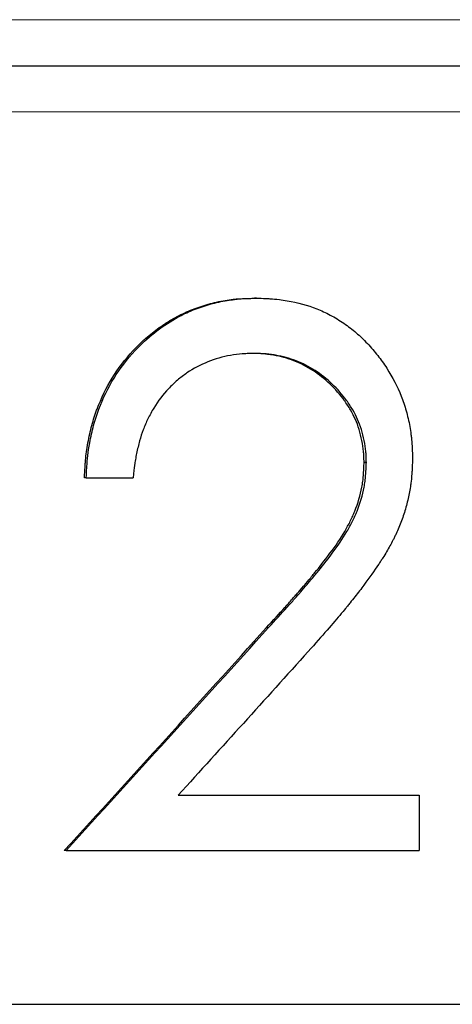
# Model space of a CAD drawing. Units: millimetres. Extents: x 0 to 152105, y -6143 to 22275.
# Drawn here: x 6508 to 6511, y 6780 to 6786 of the extents above; entities that cross this region are included whole.
import ezdxf

# ---------------------------------------------------------------- set-up
doc = ezdxf.new("R2010")
doc.units = ezdxf.units.MM
doc.header["$LTSCALE"] = 75
doc.layers.add('Sichtbar (ISO)', color=7, linetype='Continuous', lineweight=25)
doc.layers.add('Tangential', color=7, linetype='Continuous', lineweight=9, true_color=0xbfbfbf)

msp = doc.modelspace()

# ---------------------------------------------------------------- linework, layer by layer
at = {"layer": 'Sichtbar (ISO)'}
for p, q in [((6504.8894, 6785.9095), (6530.0394, 6785.9095)), ((6509.7225, 6784.3992), (6509.709, 6784.3992)), ((6510.4366, 6783.3307), (6510.4219, 6783.3307)), ((6508.6155, 6783.2325), (6508.6039, 6783.2325)), ((6508.6155, 6783.2325), (6508.9212, 6783.2325)), ((6509.2132, 6781.1684), (6510.7796, 6781.1684)), ((6510.7796, 6781.1684), (6510.7796, 6780.8095)), ((6508.4842, 6780.8095), (6508.4729, 6780.8095)), ((6508.4842, 6780.8095), (6510.7796, 6780.8095)), ((6473.8394, 6779.8095), (6530.3394, 6779.8095))]:
    msp.add_line(p, q, dxfattribs=at)
for points, knots in [([(6508.6039, 6783.2325), (6508.6051, 6783.2578), (6508.6063, 6783.2798), (6508.6075, 6783.2987), (6508.6081, 6783.3082), (6508.6087, 6783.3169), (6508.6093, 6783.3247), (6508.6096, 6783.3287), (6508.6099, 6783.3324), (6508.6101, 6783.3359), (6508.6104, 6783.3395), (6508.6106, 6783.3414), (6508.611, 6783.346), (6508.6143, 6783.3822), (6508.6194, 6783.4191), (6508.6265, 6783.4585), (6508.6336, 6783.4979), (6508.642, 6783.5358), (6508.6519, 6783.5722), (6508.6568, 6783.5905), (6508.6621, 6783.6083), (6508.6677, 6783.6258), (6508.6705, 6783.6346), (6508.6734, 6783.6433), (6508.6763, 6783.6518), (6508.6793, 6783.6604), (6508.6821, 6783.6682), (6508.6855, 6783.6773), (6508.7127, 6783.7499), (6508.7462, 6783.8184), (6508.7843, 6783.8802), (6508.8225, 6783.9421), (6508.8679, 6784.0014), (6508.921, 6784.0584), (6508.974, 6784.1154), (6509.0305, 6784.1653), (6509.0905, 6784.2081), (6509.1205, 6784.2295), (6509.1513, 6784.2492), (6509.183, 6784.267), (6509.2146, 6784.2849), (6509.2479, 6784.3013), (6509.2805, 6784.3154), (6509.3132, 6784.3294), (6509.3471, 6784.3418), (6509.3821, 6784.3524), (6509.4172, 6784.3631), (6509.4542, 6784.3723), (6509.4909, 6784.3795), (6509.5093, 6784.3831), (6509.5275, 6784.3861), (6509.5456, 6784.3886), (6509.5547, 6784.3899), (6509.5637, 6784.391), (6509.5727, 6784.392), (6509.5772, 6784.3925), (6509.5817, 6784.393), (6509.5861, 6784.3934), (6509.5906, 6784.3938), (6509.5965, 6784.3943), (6509.5995, 6784.3946), (6509.6238, 6784.3965), (6509.6603, 6784.3981), (6509.709, 6784.3992)], [0, 0, 0, 0, 0.031168, 0.031168, 0.031168, 0.046804, 0.046804, 0.046804, 0.054642, 0.054642, 0.054642, 0.0625, 0.0625, 0.0625, 0.125, 0.125, 0.125, 0.18748, 0.18748, 0.18748, 0.218735, 0.218735, 0.218735, 0.23437, 0.23437, 0.23437, 0.25, 0.25, 0.25, 0.37499, 0.37499, 0.37499, 0.5, 0.5, 0.5, 0.624989, 0.624989, 0.624989, 0.6875, 0.6875, 0.6875, 0.75, 0.75, 0.75, 0.812505, 0.812505, 0.812505, 0.875, 0.875, 0.875, 0.90624, 0.90624, 0.90624, 0.921867, 0.921867, 0.921867, 0.929683, 0.929683, 0.929683, 0.9375, 0.9375, 0.9375, 1, 1, 1, 1]), ([(6508.6155, 6783.2325), (6508.6177, 6783.2798), (6508.6199, 6783.316), (6508.6221, 6783.3411), (6508.6237, 6783.3598), (6508.6272, 6783.39), (6508.6311, 6783.4165), (6508.6332, 6783.4303), (6508.6355, 6783.4442), (6508.6381, 6783.4585), (6508.6452, 6783.4979), (6508.6536, 6783.5358), (6508.6635, 6783.5722), (6508.6684, 6783.5905), (6508.6737, 6783.6083), (6508.6793, 6783.6258), (6508.6821, 6783.6346), (6508.685, 6783.6433), (6508.688, 6783.6518), (6508.691, 6783.6604), (6508.6938, 6783.6682), (6508.6972, 6783.6773), (6508.7245, 6783.7498), (6508.758, 6783.8184), (6508.7962, 6783.8802), (6508.8344, 6783.9421), (6508.8799, 6784.0014), (6508.9331, 6784.0584), (6509.0128, 6784.1438), (6509.1003, 6784.2134), (6509.1955, 6784.267), (6509.2272, 6784.2849), (6509.2606, 6784.3014), (6509.2933, 6784.3154), (6509.326, 6784.3294), (6509.3599, 6784.3418), (6509.395, 6784.3524), (6509.4302, 6784.3631), (6509.4672, 6784.3723), (6509.504, 6784.3795), (6509.5224, 6784.383), (6509.5407, 6784.3861), (6509.5588, 6784.3886), (6509.5679, 6784.3899), (6509.5769, 6784.391), (6509.5859, 6784.392), (6509.5927, 6784.3927), (6509.5994, 6784.3934), (6509.6061, 6784.394), (6509.6315, 6784.3963), (6509.6468, 6784.3969), (6509.6752, 6784.3979), (6509.6894, 6784.3984), (6509.7052, 6784.3988), (6509.7225, 6784.3992)], [0, 0, 0, 0, 0.058594, 0.058594, 0.058594, 0.102329, 0.102329, 0.102329, 0.125, 0.125, 0.125, 0.1875, 0.1875, 0.1875, 0.21875, 0.21875, 0.21875, 0.234375, 0.234375, 0.234375, 0.25, 0.25, 0.25, 0.375, 0.375, 0.375, 0.5, 0.5, 0.5, 0.6875, 0.6875, 0.6875, 0.75, 0.75, 0.75, 0.8125, 0.8125, 0.8125, 0.875, 0.875, 0.875, 0.90625, 0.90625, 0.90625, 0.921875, 0.921875, 0.921875, 0.933594, 0.933594, 0.933594, 0.977866, 0.977866, 0.977866, 1, 1, 1, 1]), ([(6509.7225, 6784.3992), (6509.7447, 6784.3987), (6509.7641, 6784.3981), (6509.7807, 6784.3974), (6509.789, 6784.3971), (6509.7966, 6784.3967), (6509.8035, 6784.3963), (6509.807, 6784.3961), (6509.8103, 6784.396), (6509.8134, 6784.3958), (6509.829, 6784.3948), (6509.8505, 6784.3929), (6509.8711, 6784.3903), (6509.8876, 6784.3883), (6509.9037, 6784.3859), (6509.9212, 6784.3829), (6509.9912, 6784.3707), (6510.0544, 6784.3536), (6510.1136, 6784.3304), (6510.1433, 6784.3188), (6510.1728, 6784.3052), (6510.2022, 6784.2894), (6510.2169, 6784.2815), (6510.2316, 6784.2731), (6510.2462, 6784.2642), (6510.2609, 6784.2553), (6510.2761, 6784.2455), (6510.2901, 6784.2359), (6510.3182, 6784.2168), (6510.345, 6784.1963), (6510.3705, 6784.1745), (6510.3832, 6784.1635), (6510.3957, 6784.1523), (6510.4078, 6784.1407), (6510.4199, 6784.1291), (6510.431, 6784.1179), (6510.4432, 6784.1048), (6510.4676, 6784.0787), (6510.4901, 6784.0525), (6510.5107, 6784.0262), (6510.521, 6784.0131), (6510.5309, 6783.9999), (6510.5403, 6783.9867), (6510.5496, 6783.9735), (6510.56, 6783.9582), (6510.5695, 6783.9435), (6510.6075, 6783.8844), (6510.6384, 6783.8247), (6510.6629, 6783.7631), (6510.6751, 6783.7323), (6510.6859, 6783.7004), (6510.6953, 6783.6673), (6510.6999, 6783.6508), (6510.7042, 6783.634), (6510.7082, 6783.6169), (6510.7121, 6783.5998), (6510.7159, 6783.5815), (6510.7189, 6783.5648), (6510.7219, 6783.5481), (6510.7246, 6783.5312), (6510.7268, 6783.5141), (6510.7279, 6783.5055), (6510.7289, 6783.4969), (6510.7298, 6783.4883), (6510.7304, 6783.4818), (6510.731, 6783.4753), (6510.7316, 6783.4687), (6510.7336, 6783.4444), (6510.7342, 6783.4308), (6510.7352, 6783.4045), (6510.7358, 6783.3908), (6510.7363, 6783.3755), (6510.7368, 6783.3587)], [0, 0, 0, 0, 0.03125, 0.03125, 0.03125, 0.046875, 0.046875, 0.046875, 0.0546875, 0.0546875, 0.0546875, 0.09375, 0.09375, 0.09375, 0.125, 0.125, 0.125, 0.25, 0.25, 0.25, 0.3125, 0.3125, 0.3125, 0.3437499, 0.3437499, 0.3437499, 0.3749999, 0.3749999, 0.3749999, 0.4374999, 0.4374999, 0.4374999, 0.4687499, 0.4687499, 0.4687499, 0.4999999, 0.4999999, 0.4999999, 0.5624999, 0.5624999, 0.5624999, 0.5937499, 0.5937499, 0.5937499, 0.6249999, 0.6249999, 0.6249999, 0.7499999, 0.7499999, 0.7499999, 0.8124999, 0.8124999, 0.8124999, 0.8437499, 0.8437499, 0.8437499, 0.8749999, 0.8749999, 0.8749999, 0.9062499, 0.9062499, 0.9062499, 0.9218749, 0.9218749, 0.9218749, 0.9335936, 0.9335936, 0.9335936, 0.9772458, 0.9772458, 0.9772458, 0.9999998, 0.9999998, 0.9999998, 0.9999998]), ([(6509.7069, 6784.0402), (6509.6898, 6784.0398), (6509.6749, 6784.0393), (6509.6557, 6784.0384), (6509.6498, 6784.0381), (6509.6418, 6784.0377), (6509.6393, 6784.0375), (6509.6345, 6784.0372), (6509.6333, 6784.0372), (6509.6044, 6784.035), (6509.5791, 6784.0318), (6509.5029, 6784.0182), (6509.4528, 6784.0039), (6509.358, 6783.9663), (6509.313, 6783.9424), (6509.2491, 6783.8987), (6509.2284, 6783.8829), (6509.1983, 6783.8572), (6509.1884, 6783.8483), (6509.169, 6783.8299), (6509.1588, 6783.8198), (6509.1145, 6783.7735), (6509.0824, 6783.7313), (6509.0408, 6783.6625), (6509.0281, 6783.6392), (6509.0108, 6783.6036), (6509.0054, 6783.5917), (6508.9951, 6783.5676), (6508.9898, 6783.5544), (6508.9772, 6783.5207), (6508.9695, 6783.4967), (6508.9587, 6783.4585), (6508.9553, 6783.4453), (6508.9488, 6783.4183), (6508.9456, 6783.4037), (6508.94, 6783.3768), (6508.9375, 6783.3635), (6508.9342, 6783.3439), (6508.9327, 6783.3341), (6508.9313, 6783.3245), (6508.9304, 6783.3181), (6508.9298, 6783.3139), (6508.9273, 6783.2943), (6508.9245, 6783.2679), (6508.9212, 6783.2325)], [0.0000056, 0.0000056, 0.0000056, 0.0000056, 0.0312554, 0.0312554, 0.0468803, 0.0468803, 0.0546928, 0.0546928, 0.0625052, 0.0625052, 0.1250049, 0.1250049, 0.2500042, 0.2500042, 0.3750035, 0.3750035, 0.4375031, 0.4375031, 0.468753, 0.468753, 0.5000028, 0.5000028, 0.6250021, 0.6250021, 0.6875017, 0.6875017, 0.7187516, 0.7187516, 0.7500014, 0.7500014, 0.812501, 0.812501, 0.8437509, 0.8437509, 0.8750007, 0.8750007, 0.9062505, 0.9062505, 0.9218754, 0.9296879, 0.9296879, 0.9375003, 0.9375003, 1, 1, 1, 1]), ([(6510.4219, 6783.3307), (6510.4215, 6783.3468), (6510.421, 6783.3608), (6510.4204, 6783.3728), (6510.4201, 6783.3788), (6510.4198, 6783.3843), (6510.4195, 6783.3893), (6510.4192, 6783.3943), (6510.419, 6783.3972), (6510.4185, 6783.4028), (6510.4165, 6783.4252), (6510.4128, 6783.4494), (6510.4078, 6783.4742), (6510.3979, 6783.5237), (6510.3833, 6783.5702), (6510.365, 6783.6112), (6510.3559, 6783.6317), (6510.3454, 6783.6523), (6510.3335, 6783.6728), (6510.3275, 6783.6831), (6510.3212, 6783.6933), (6510.3145, 6783.7036), (6510.3078, 6783.7139), (6510.3003, 6783.725), (6510.2934, 6783.7345), (6510.2661, 6783.7726), (6510.2359, 6783.8074), (6510.2004, 6783.8411), (6510.1649, 6783.8749), (6510.1277, 6783.9043), (6510.0886, 6783.9294), (6510.0495, 6783.9545), (6510.0081, 6783.9756), (6509.966, 6783.9919), (6509.9239, 6784.0082), (6509.8788, 6784.0205), (6509.8319, 6784.0286), (6509.8202, 6784.0306), (6509.8086, 6784.0323), (6509.7971, 6784.0338), (6509.7913, 6784.0345), (6509.7856, 6784.0351), (6509.7799, 6784.0357), (6509.7742, 6784.0363), (6509.7668, 6784.0369), (6509.7629, 6784.0372), (6509.7487, 6784.0383), (6509.7277, 6784.0392), (6509.7001, 6784.04)], [0, 0, 0, 0, 0.0311097, 0.0311097, 0.0311097, 0.0467482, 0.0467482, 0.0467482, 0.0625, 0.0625, 0.0625, 0.125, 0.125, 0.125, 0.25, 0.25, 0.25, 0.3124836, 0.3124836, 0.3124836, 0.3437459, 0.3437459, 0.3437459, 0.375, 0.375, 0.375, 0.5, 0.5, 0.5, 0.6250089, 0.6250089, 0.6250089, 0.75, 0.75, 0.75, 0.875, 0.875, 0.875, 0.9062342, 0.9062342, 0.9062342, 0.921863, 0.921863, 0.921863, 0.9375, 0.9375, 0.9375, 0.9954278, 0.9954278, 0.9954278, 0.9954278]), ([(6510.4366, 6783.3307), (6510.4362, 6783.3467), (6510.4357, 6783.3608), (6510.4352, 6783.3728), (6510.4349, 6783.3788), (6510.4346, 6783.3843), (6510.4343, 6783.3893), (6510.4339, 6783.3943), (6510.4337, 6783.3973), (6510.4332, 6783.4028), (6510.4312, 6783.4251), (6510.4275, 6783.4495), (6510.4226, 6783.4742), (6510.4126, 6783.5236), (6510.3979, 6783.5702), (6510.3797, 6783.6112), (6510.3706, 6783.6317), (6510.36, 6783.6522), (6510.3481, 6783.6728), (6510.3421, 6783.6831), (6510.3358, 6783.6933), (6510.3291, 6783.7036), (6510.3224, 6783.7139), (6510.3148, 6783.725), (6510.308, 6783.7345), (6510.2806, 6783.7725), (6510.2503, 6783.8074), (6510.2148, 6783.8411), (6510.1792, 6783.8749), (6510.1419, 6783.9043), (6510.1028, 6783.9294), (6510.0636, 6783.9545), (6510.0221, 6783.9756), (6509.9799, 6783.9919), (6509.9378, 6784.0081), (6509.8925, 6784.0205), (6509.8456, 6784.0286), (6509.8339, 6784.0306), (6509.8223, 6784.0323), (6509.8107, 6784.0338), (6509.805, 6784.0345), (6509.7993, 6784.0351), (6509.7935, 6784.0357), (6509.7878, 6784.0363), (6509.7804, 6784.0369), (6509.7765, 6784.0372), (6509.7611, 6784.0384), (6509.7379, 6784.0394), (6509.7069, 6784.0402)], [0, 0, 0, 0, 0.03125, 0.03125, 0.03125, 0.046875, 0.046875, 0.046875, 0.0625, 0.0625, 0.0625, 0.125, 0.125, 0.125, 0.25, 0.25, 0.25, 0.3125, 0.3125, 0.3125, 0.34375, 0.34375, 0.34375, 0.375, 0.375, 0.375, 0.5, 0.5, 0.5, 0.625, 0.625, 0.625, 0.75, 0.75, 0.75, 0.875, 0.875, 0.875, 0.90625, 0.90625, 0.90625, 0.921875, 0.921875, 0.921875, 0.9375, 0.9375, 0.9375, 1, 1, 1, 1]), ([(6509.7873, 6782.258), (6509.831, 6782.3055), (6509.8706, 6782.3489), (6509.906, 6782.3883), (6509.9237, 6782.408), (6509.9403, 6782.4266), (6509.9559, 6782.4443), (6509.9637, 6782.4531), (6509.9713, 6782.4617), (6509.9786, 6782.47), (6509.9822, 6782.4741), (6509.9858, 6782.4782), (6509.9893, 6782.4823), (6509.9919, 6782.4853), (6509.9945, 6782.4883), (6509.9971, 6782.4912), (6510.0069, 6782.5026), (6510.0247, 6782.5233), (6510.0379, 6782.5388), (6510.0442, 6782.5461), (6510.0502, 6782.5532), (6510.056, 6782.5602), (6510.0646, 6782.5703), (6510.0727, 6782.58), (6510.0804, 6782.5892), (6510.088, 6782.5984), (6510.0949, 6782.6068), (6510.1021, 6782.6156), (6510.1309, 6782.6509), (6510.1633, 6782.6924), (6510.2001, 6782.7409), (6510.2368, 6782.7894), (6510.2686, 6782.8366), (6510.2956, 6782.8824), (6510.309, 6782.9052), (6510.3213, 6782.9278), (6510.3323, 6782.95), (6510.3378, 6782.9611), (6510.343, 6782.9721), (6510.3479, 6782.9831), (6510.3503, 6782.9885), (6510.3527, 6782.994), (6510.355, 6782.9994), (6510.3573, 6783.0048), (6510.3591, 6783.0092), (6510.3616, 6783.0156), (6510.3822, 6783.0673), (6510.3973, 6783.1184), (6510.4071, 6783.1699), (6510.4096, 6783.1828), (6510.4117, 6783.1958), (6510.4135, 6783.2092), (6510.4144, 6783.2158), (6510.4152, 6783.2226), (6510.4159, 6783.2294), (6510.4162, 6783.2328), (6510.4166, 6783.2362), (6510.4169, 6783.2396), (6510.4172, 6783.243), (6510.4176, 6783.2477), (6510.4178, 6783.25), (6510.4192, 6783.2678), (6510.4206, 6783.2947), (6510.4219, 6783.3307)], [0, 0, 0, 0, 0.124982, 0.124982, 0.124982, 0.187485, 0.187485, 0.187485, 0.218741, 0.218741, 0.218741, 0.23437, 0.23437, 0.23437, 0.246093, 0.246093, 0.246093, 0.291098, 0.291098, 0.291098, 0.312486, 0.312486, 0.312486, 0.343752, 0.343752, 0.343752, 0.375, 0.375, 0.375, 0.5, 0.5, 0.5, 0.624986, 0.624986, 0.624986, 0.687489, 0.687489, 0.687489, 0.718743, 0.718743, 0.718743, 0.734371, 0.734371, 0.734371, 0.75, 0.75, 0.75, 0.875, 0.875, 0.875, 0.906189, 0.906189, 0.906189, 0.92183, 0.92183, 0.92183, 0.929662, 0.929662, 0.929662, 0.9375, 0.9375, 0.9375, 1, 1, 1, 1]), ([(6509.8009, 6782.258), (6509.8447, 6782.3055), (6509.8844, 6782.3489), (6509.9198, 6782.3883), (6509.9376, 6782.408), (6509.9542, 6782.4266), (6509.9699, 6782.4443), (6509.9777, 6782.4531), (6509.9852, 6782.4617), (6509.9925, 6782.47), (6509.9962, 6782.4741), (6509.9997, 6782.4782), (6510.0033, 6782.4823), (6510.0059, 6782.4853), (6510.0085, 6782.4883), (6510.0111, 6782.4912), (6510.0209, 6782.5026), (6510.0388, 6782.5233), (6510.0519, 6782.5387), (6510.0582, 6782.5461), (6510.0643, 6782.5532), (6510.0701, 6782.5602), (6510.0787, 6782.5703), (6510.0868, 6782.58), (6510.0945, 6782.5892), (6510.1022, 6782.5984), (6510.1091, 6782.6068), (6510.1163, 6782.6156), (6510.1451, 6782.6509), (6510.1776, 6782.6924), (6510.2144, 6782.7409), (6510.2512, 6782.7894), (6510.2831, 6782.8366), (6510.3101, 6782.8824), (6510.3236, 6782.9052), (6510.3358, 6782.9278), (6510.3469, 6782.95), (6510.3524, 6782.9611), (6510.3576, 6782.9721), (6510.3625, 6782.9831), (6510.3649, 6782.9885), (6510.3673, 6782.994), (6510.3696, 6782.9994), (6510.3719, 6783.0048), (6510.3737, 6783.0092), (6510.3763, 6783.0156), (6510.3969, 6783.0672), (6510.412, 6783.1186), (6510.4219, 6783.1699), (6510.4243, 6783.1827), (6510.4264, 6783.1958), (6510.4282, 6783.2092), (6510.4291, 6783.2158), (6510.4299, 6783.2226), (6510.4306, 6783.2294), (6510.4312, 6783.2345), (6510.4316, 6783.2396), (6510.4321, 6783.2448), (6510.434, 6783.2669), (6510.4345, 6783.2793), (6510.4356, 6783.3044), (6510.4359, 6783.3126), (6510.4363, 6783.3213), (6510.4366, 6783.3307)], [0, 0, 0, 0, 0.125, 0.125, 0.125, 0.1875, 0.1875, 0.1875, 0.21875, 0.21875, 0.21875, 0.234375, 0.234375, 0.234375, 0.2460937, 0.2460937, 0.2460937, 0.2910592, 0.2910592, 0.2910592, 0.3124999, 0.3124999, 0.3124999, 0.3437499, 0.3437499, 0.3437499, 0.3749999, 0.3749999, 0.3749999, 0.4999999, 0.4999999, 0.4999999, 0.6249999, 0.6249999, 0.6249999, 0.6874999, 0.6874999, 0.6874999, 0.7187499, 0.7187499, 0.7187499, 0.7343749, 0.7343749, 0.7343749, 0.7499999, 0.7499999, 0.7499999, 0.8749998, 0.8749998, 0.8749998, 0.9062498, 0.9062498, 0.9062498, 0.9218748, 0.9218748, 0.9218748, 0.9335936, 0.9335936, 0.9335936, 0.9837333, 0.9837333, 0.9837333, 0.9999998, 0.9999998, 0.9999998, 0.9999998]), ([(6510.7368, 6783.3587), (6510.7361, 6783.3382), (6510.7354, 6783.3203), (6510.7347, 6783.3048), (6510.7342, 6783.2914), (6510.7336, 6783.2798), (6510.733, 6783.2703), (6510.7321, 6783.2554), (6510.73, 6783.229), (6510.7276, 6783.2085), (6510.7262, 6783.197), (6510.7247, 6783.1857), (6510.7229, 6783.1744), (6510.7184, 6783.1448), (6510.7125, 6783.1151), (6510.7054, 6783.0853), (6510.7018, 6783.0703), (6510.6979, 6783.0553), (6510.6937, 6783.0403), (6510.6894, 6783.0252), (6510.6847, 6783.0095), (6510.68, 6782.995), (6510.6707, 6782.9661), (6510.6601, 6782.9374), (6510.6484, 6782.9092), (6510.6425, 6782.8951), (6510.6363, 6782.881), (6510.6299, 6782.8671), (6510.6266, 6782.8601), (6510.6233, 6782.8532), (6510.6199, 6782.8462), (6510.6182, 6782.8428), (6510.6165, 6782.8393), (6510.6148, 6782.8359), (6510.613, 6782.8324), (6510.611, 6782.8284), (6510.6095, 6782.8255), (6510.5975, 6782.8022), (6510.5837, 6782.7775), (6510.5681, 6782.7513), (6510.5603, 6782.7382), (6510.5521, 6782.7248), (6510.5434, 6782.711), (6510.539, 6782.7041), (6510.5346, 6782.6971), (6510.53, 6782.69), (6510.5277, 6782.6865), (6510.5254, 6782.6829), (6510.5231, 6782.6793), (6510.5207, 6782.6758), (6510.5176, 6782.6711), (6510.516, 6782.6685), (6510.4889, 6782.6276), (6510.4572, 6782.5829), (6510.4207, 6782.5344), (6510.4025, 6782.5102), (6510.3831, 6782.485), (6510.3625, 6782.4588), (6510.3522, 6782.4457), (6510.3416, 6782.4324), (6510.3307, 6782.4189), (6510.3252, 6782.4121), (6510.3197, 6782.4053), (6510.3141, 6782.3984), (6510.3099, 6782.3932), (6510.3057, 6782.388), (6510.3014, 6782.3827), (6510.2874, 6782.3656), (6510.283, 6782.3603), (6510.2737, 6782.3492), (6510.2218, 6782.2871), (6510.1502, 6782.205), (6510.0587, 6782.103)], [0.0000001, 0.0000001, 0.0000001, 0.0000001, 0.03125, 0.03125, 0.03125, 0.0585938, 0.0585938, 0.0585938, 0.1010747, 0.1010747, 0.1010747, 0.125, 0.125, 0.125, 0.1875, 0.1875, 0.1875, 0.21875, 0.21875, 0.21875, 0.25, 0.25, 0.25, 0.3125, 0.3125, 0.3125, 0.34375, 0.34375, 0.34375, 0.359375, 0.359375, 0.359375, 0.3671875, 0.3671875, 0.3671875, 0.375, 0.375, 0.375, 0.4375, 0.4375, 0.4375, 0.46875, 0.46875, 0.46875, 0.484375, 0.484375, 0.484375, 0.4921875, 0.4921875, 0.4921875, 0.5, 0.5, 0.5, 0.625, 0.625, 0.625, 0.6875, 0.6875, 0.6875, 0.71875, 0.71875, 0.71875, 0.734375, 0.734375, 0.734375, 0.7460938, 0.7460938, 0.7460938, 0.7844899, 0.7844899, 0.7844899, 1, 1, 1, 1]), ([(6510.0587, 6782.103), (6509.9184, 6781.9473), (6509.7778, 6781.7915), (6509.496, 6781.48), (6509.3547, 6781.3242), (6509.2132, 6781.1684)], [-0.1281894, -0.1281894, -0.1281894, -0.1281894, -0.0640947, -0.0640947, 0, 0, 0, 0])]:
    msp.add_open_spline(points, degree=3, knots=knots, dxfattribs=at)
for points in [[(6508.4729, 6780.8095), (6508.9136, 6781.2923), (6509.3519, 6781.7751), (6509.7873, 6782.258)], [(6508.4842, 6780.8095), (6508.9257, 6781.2923), (6509.3648, 6781.7751), (6509.8009, 6782.258)]]:
    msp.add_open_spline(points, degree=3, dxfattribs=at)
at = {"layer": 'Tangential'}
for p, q in [((6504.8583, 6786.2095), (6528.8394, 6786.2095)), ((6530.3394, 6785.6095), (6504.9194, 6785.6095)), ((6509.8009, 6782.258), (6509.7873, 6782.258))]:
    msp.add_line(p, q, dxfattribs=at)

doc.saveas('drawing.dxf')
